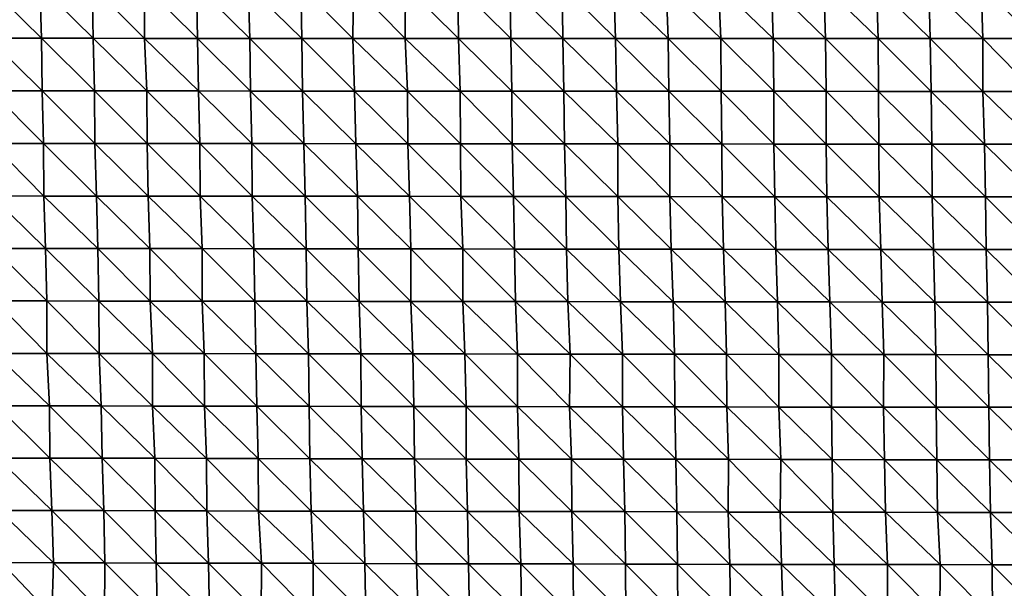
# Model space of a CAD drawing. Units: metres. Extents: x -244 to 248, y -201 to 199.
# Drawn here: x -189 to -143, y -31 to -4 of the extents above; entities that cross this region are included whole.
import ezdxf

# ---------------------------------------------------------------- set-up
doc = ezdxf.new("R2010")
doc.units = ezdxf.units.M

msp = doc.modelspace()

# ---------------------------------------------------------------- linework, layer by layer
at = {"layer": '1'}
for points in [[(-190.648, -2.466, -2049.565), (-188.197, -2.466, -2049.608), (-188.134, -4.931, -2048.904)], [(-190.648, -2.466, -2049.565), (-188.134, -4.931, -2048.904), (-190.606, -4.931, -2049.108)], [(-188.197, -2.466, -2049.608), (-185.75, -2.467, -2049.703), (-185.711, -4.932, -2049.258)], [(-188.197, -2.466, -2049.608), (-185.711, -4.932, -2049.258), (-188.134, -4.931, -2048.904)], [(-185.75, -2.467, -2049.703), (-183.296, -2.467, -2049.728), (-183.296, -4.934, -2049.736)], [(-185.75, -2.467, -2049.703), (-183.296, -4.934, -2049.736), (-185.711, -4.932, -2049.258)], [(-183.296, -2.467, -2049.728), (-180.868, -2.468, -2050.072), (-180.821, -4.934, -2049.522)], [(-183.296, -2.467, -2049.728), (-180.821, -4.934, -2049.522), (-183.296, -4.934, -2049.736)], [(-180.868, -2.468, -2050.072), (-178.439, -2.468, -2050.425), (-178.372, -4.935, -2049.634)], [(-180.868, -2.468, -2050.072), (-178.372, -4.935, -2049.634), (-180.821, -4.934, -2049.522)], [(-178.439, -2.468, -2050.425), (-175.977, -2.469, -2050.407), (-175.935, -4.936, -2049.91)], [(-178.439, -2.468, -2050.425), (-175.935, -4.936, -2049.91), (-178.372, -4.935, -2049.634)], [(-175.977, -2.469, -2050.407), (-173.508, -2.469, -2050.308), (-173.544, -4.938, -2050.752)], [(-175.977, -2.469, -2050.407), (-173.544, -4.938, -2050.752), (-175.935, -4.936, -2049.91)], [(-173.508, -2.469, -2050.308), (-171.095, -4.939, -2050.927), (-173.544, -4.938, -2050.752)], [(-173.508, -2.469, -2050.308), (-171.073, -2.469, -2050.652), (-171.095, -4.939, -2050.927)], [(-171.073, -2.469, -2050.652), (-168.591, -4.939, -2050.419), (-171.095, -4.939, -2050.927)], [(-171.073, -2.469, -2050.652), (-168.626, -2.47, -2050.854), (-168.591, -4.939, -2050.419)], [(-168.626, -2.47, -2050.854), (-166.188, -2.47, -2051.197), (-166.135, -4.939, -2050.516)], [(-168.626, -2.47, -2050.854), (-166.135, -4.939, -2050.516), (-168.591, -4.939, -2050.419)], [(-166.188, -2.47, -2051.197), (-163.734, -2.471, -2051.34), (-163.705, -4.941, -2050.968)], [(-166.188, -2.47, -2051.197), (-163.705, -4.941, -2050.968), (-166.135, -4.939, -2050.516)], [(-163.734, -2.471, -2051.34), (-161.317, -2.472, -2052.001), (-161.245, -4.941, -2051.052)], [(-163.734, -2.471, -2051.34), (-161.245, -4.941, -2051.052), (-163.705, -4.941, -2050.968)], [(-161.317, -2.472, -2052.001), (-158.869, -2.472, -2052.275), (-158.766, -4.941, -2050.896)], [(-161.317, -2.472, -2052.001), (-158.766, -4.941, -2050.896), (-161.245, -4.941, -2051.052)], [(-158.869, -2.472, -2052.275), (-156.415, -2.473, -2052.483), (-156.309, -4.942, -2051.056)], [(-158.869, -2.472, -2052.275), (-156.309, -4.942, -2051.056), (-158.766, -4.941, -2050.896)], [(-156.415, -2.473, -2052.483), (-153.936, -2.473, -2052.367), (-153.853, -4.943, -2051.228)], [(-156.415, -2.473, -2052.483), (-153.853, -4.943, -2051.228), (-156.309, -4.942, -2051.056)], [(-153.936, -2.473, -2052.367), (-151.478, -2.473, -2052.562), (-151.405, -4.944, -2051.532)], [(-153.936, -2.473, -2052.367), (-151.405, -4.944, -2051.532), (-153.853, -4.943, -2051.228)], [(-151.478, -2.473, -2052.562), (-149.008, -2.473, -2052.581), (-148.938, -4.945, -2051.59)], [(-151.478, -2.473, -2052.562), (-148.938, -4.945, -2051.59), (-151.405, -4.944, -2051.532)], [(-149.008, -2.473, -2052.581), (-146.557, -2.474, -2052.908), (-146.495, -4.946, -2052.017)], [(-149.008, -2.473, -2052.581), (-146.495, -4.946, -2052.017), (-148.938, -4.945, -2051.59)], [(-146.557, -2.474, -2052.908), (-144.104, -2.475, -2053.216), (-144.035, -4.947, -2052.205)], [(-146.557, -2.474, -2052.908), (-144.035, -4.947, -2052.205), (-146.495, -4.946, -2052.017)], [(-144.104, -2.475, -2053.216), (-141.65, -2.475, -2053.532), (-141.562, -4.947, -2052.226)], [(-144.104, -2.475, -2053.216), (-141.562, -4.947, -2052.226), (-144.035, -4.947, -2052.205)], [(-190.606, -4.931, -2049.108), (-188.134, -4.931, -2048.904), (-188.091, -7.395, -2048.426)], [(-190.606, -4.931, -2049.108), (-188.091, -7.395, -2048.426), (-190.501, -7.392, -2047.947)], [(-188.134, -4.931, -2048.904), (-185.711, -4.932, -2049.258), (-185.646, -7.396, -2048.525)], [(-188.134, -4.931, -2048.904), (-185.646, -7.396, -2048.525), (-188.091, -7.395, -2048.426)], [(-185.711, -4.932, -2049.258), (-183.296, -4.934, -2049.736), (-183.196, -7.397, -2048.58)], [(-185.711, -4.932, -2049.258), (-183.196, -7.397, -2048.58), (-185.646, -7.396, -2048.525)], [(-183.296, -4.934, -2049.736), (-180.821, -4.934, -2049.522), (-180.769, -7.399, -2048.928)], [(-183.296, -4.934, -2049.736), (-180.769, -7.399, -2048.928), (-183.196, -7.397, -2048.58)], [(-180.821, -4.934, -2049.522), (-178.372, -4.935, -2049.634), (-178.339, -7.401, -2049.252)], [(-180.821, -4.934, -2049.522), (-178.339, -7.401, -2049.252), (-180.769, -7.399, -2048.928)], [(-178.372, -4.935, -2049.634), (-175.935, -4.936, -2049.91), (-175.908, -7.403, -2049.583)], [(-178.372, -4.935, -2049.634), (-175.908, -7.403, -2049.583), (-178.339, -7.401, -2049.252)], [(-175.935, -4.936, -2049.91), (-173.544, -4.938, -2050.752), (-173.465, -7.404, -2049.798)], [(-175.935, -4.936, -2049.91), (-173.465, -7.404, -2049.798), (-175.908, -7.403, -2049.583)], [(-173.544, -4.938, -2050.752), (-171.095, -4.939, -2050.927), (-170.975, -7.404, -2049.442)], [(-173.544, -4.938, -2050.752), (-170.975, -7.404, -2049.442), (-173.465, -7.404, -2049.798)], [(-171.095, -4.939, -2050.927), (-168.591, -4.939, -2050.419), (-168.511, -7.404, -2049.421)], [(-171.095, -4.939, -2050.927), (-168.511, -7.404, -2049.421), (-170.975, -7.404, -2049.442)], [(-168.591, -4.939, -2050.419), (-166.135, -4.939, -2050.516), (-166.103, -7.407, -2050.122)], [(-168.591, -4.939, -2050.419), (-166.103, -7.407, -2050.122), (-168.511, -7.404, -2049.421)], [(-166.135, -4.939, -2050.516), (-163.705, -4.941, -2050.968), (-163.667, -7.409, -2050.483)], [(-166.135, -4.939, -2050.516), (-163.667, -7.409, -2050.483), (-166.103, -7.407, -2050.122)], [(-163.705, -4.941, -2050.968), (-161.245, -4.941, -2051.052), (-161.196, -7.41, -2050.418)], [(-163.705, -4.941, -2050.968), (-161.196, -7.41, -2050.418), (-163.667, -7.409, -2050.483)], [(-161.245, -4.941, -2051.052), (-158.766, -4.941, -2050.896), (-158.736, -7.411, -2050.511)], [(-161.245, -4.941, -2051.052), (-158.736, -7.411, -2050.511), (-161.196, -7.41, -2050.418)], [(-158.766, -4.941, -2050.896), (-156.309, -4.942, -2051.056), (-156.282, -7.412, -2050.694)], [(-158.766, -4.941, -2050.896), (-156.282, -7.412, -2050.694), (-158.736, -7.411, -2050.511)], [(-156.309, -4.942, -2051.056), (-153.853, -4.943, -2051.228), (-153.821, -7.413, -2050.789)], [(-156.309, -4.942, -2051.056), (-153.821, -7.413, -2050.789), (-156.282, -7.412, -2050.694)], [(-153.853, -4.943, -2051.228), (-151.405, -4.944, -2051.532), (-151.373, -7.415, -2051.091)], [(-153.853, -4.943, -2051.228), (-151.373, -7.415, -2051.091), (-153.821, -7.413, -2050.789)], [(-151.405, -4.944, -2051.532), (-148.938, -4.945, -2051.59), (-148.913, -7.416, -2051.242)], [(-151.405, -4.944, -2051.532), (-148.913, -7.416, -2051.242), (-151.373, -7.415, -2051.091)], [(-148.938, -4.945, -2051.59), (-146.495, -4.946, -2052.017), (-146.459, -7.417, -2051.497)], [(-148.938, -4.945, -2051.59), (-146.459, -7.417, -2051.497), (-148.913, -7.416, -2051.242)], [(-146.495, -4.946, -2052.017), (-144.035, -4.947, -2052.205), (-144.04, -7.42, -2052.291)], [(-146.495, -4.946, -2052.017), (-144.04, -7.42, -2052.291), (-146.459, -7.417, -2051.497)], [(-144.035, -4.947, -2052.205), (-141.591, -7.422, -2052.667), (-144.04, -7.42, -2052.291)], [(-144.035, -4.947, -2052.205), (-141.562, -4.947, -2052.226), (-141.591, -7.422, -2052.667)], [(-190.501, -7.392, -2047.947), (-188.091, -7.395, -2048.426), (-188.031, -9.856, -2047.759)], [(-190.501, -7.392, -2047.947), (-188.031, -9.856, -2047.759), (-190.453, -9.854, -2047.419)], [(-188.091, -7.395, -2048.426), (-185.646, -7.396, -2048.525), (-185.621, -9.86, -2048.247)], [(-188.091, -7.395, -2048.426), (-185.621, -9.86, -2048.247), (-188.031, -9.856, -2047.759)], [(-185.646, -7.396, -2048.525), (-183.196, -7.397, -2048.58), (-183.173, -9.861, -2048.327)], [(-185.646, -7.396, -2048.525), (-183.173, -9.861, -2048.327), (-185.621, -9.86, -2048.247)], [(-183.196, -7.397, -2048.58), (-180.769, -7.399, -2048.928), (-180.715, -9.862, -2048.305)], [(-183.196, -7.397, -2048.58), (-180.715, -9.862, -2048.305), (-183.173, -9.861, -2048.327)], [(-180.769, -7.399, -2048.928), (-178.339, -7.401, -2049.252), (-178.276, -9.864, -2048.51)], [(-180.769, -7.399, -2048.928), (-178.276, -9.864, -2048.51), (-180.715, -9.862, -2048.305)], [(-178.339, -7.401, -2049.252), (-175.908, -7.403, -2049.583), (-175.846, -9.867, -2048.856)], [(-178.339, -7.401, -2049.252), (-175.846, -9.867, -2048.856), (-178.276, -9.864, -2048.51)], [(-175.908, -7.403, -2049.583), (-173.465, -7.404, -2049.798), (-173.409, -9.869, -2049.128)], [(-175.908, -7.403, -2049.583), (-173.409, -9.869, -2049.128), (-175.846, -9.867, -2048.856)], [(-173.465, -7.404, -2049.798), (-170.975, -7.404, -2049.442), (-170.963, -9.871, -2049.311)], [(-173.465, -7.404, -2049.798), (-170.963, -9.871, -2049.311), (-173.409, -9.869, -2049.128)], [(-170.975, -7.404, -2049.442), (-168.511, -7.404, -2049.421), (-168.503, -9.872, -2049.327)], [(-170.975, -7.404, -2049.442), (-168.503, -9.872, -2049.327), (-170.963, -9.871, -2049.311)], [(-168.511, -7.404, -2049.421), (-166.103, -7.407, -2050.122), (-166.084, -9.875, -2049.882)], [(-168.511, -7.404, -2049.421), (-166.084, -9.875, -2049.882), (-168.503, -9.872, -2049.327)], [(-166.103, -7.407, -2050.122), (-163.667, -7.409, -2050.483), (-163.628, -9.877, -2049.986)], [(-166.103, -7.407, -2050.122), (-163.628, -9.877, -2049.986), (-166.084, -9.875, -2049.882)], [(-163.667, -7.409, -2050.483), (-161.196, -7.41, -2050.418), (-161.131, -9.876, -2049.569)], [(-163.667, -7.409, -2050.483), (-161.131, -9.876, -2049.569), (-163.628, -9.877, -2049.986)], [(-161.196, -7.41, -2050.418), (-158.736, -7.411, -2050.511), (-158.697, -9.879, -2050)], [(-161.196, -7.41, -2050.418), (-158.697, -9.879, -2050), (-161.131, -9.876, -2049.569)], [(-158.736, -7.411, -2050.511), (-156.282, -7.412, -2050.694), (-156.256, -9.881, -2050.343)], [(-158.736, -7.411, -2050.511), (-156.256, -9.881, -2050.343), (-158.697, -9.879, -2050)], [(-156.282, -7.412, -2050.694), (-153.821, -7.413, -2050.789), (-153.819, -9.884, -2050.781)], [(-156.282, -7.412, -2050.694), (-153.819, -9.884, -2050.781), (-156.256, -9.881, -2050.343)], [(-153.821, -7.413, -2050.789), (-151.373, -7.415, -2051.091), (-151.372, -9.886, -2051.09)], [(-153.821, -7.413, -2050.789), (-151.372, -9.886, -2051.09), (-153.819, -9.884, -2050.781)], [(-151.373, -7.415, -2051.091), (-148.913, -7.416, -2051.242), (-148.901, -9.887, -2051.087)], [(-151.373, -7.415, -2051.091), (-148.901, -9.887, -2051.087), (-151.372, -9.886, -2051.09)], [(-148.913, -7.416, -2051.242), (-146.459, -7.417, -2051.497), (-146.426, -9.887, -2051.024)], [(-148.913, -7.416, -2051.242), (-146.426, -9.887, -2051.024), (-148.901, -9.887, -2051.087)], [(-146.459, -7.417, -2051.497), (-144.04, -7.42, -2052.291), (-143.962, -9.888, -2051.138)], [(-146.459, -7.417, -2051.497), (-143.962, -9.888, -2051.138), (-146.426, -9.887, -2051.024)], [(-144.04, -7.42, -2052.291), (-141.591, -7.422, -2052.667), (-141.491, -9.889, -2051.17)], [(-144.04, -7.42, -2052.291), (-141.491, -9.889, -2051.17), (-143.962, -9.888, -2051.138)], [(-190.453, -9.854, -2047.419), (-188.017, -12.32, -2047.61), (-190.463, -12.318, -2047.546)], [(-190.453, -9.854, -2047.419), (-188.031, -9.856, -2047.759), (-188.017, -12.32, -2047.61)], [(-188.031, -9.856, -2047.759), (-185.621, -9.86, -2048.247), (-185.551, -12.32, -2047.46)], [(-188.031, -9.856, -2047.759), (-185.551, -12.32, -2047.46), (-188.017, -12.32, -2047.61)], [(-185.621, -9.86, -2048.247), (-183.173, -9.861, -2048.327), (-183.126, -12.323, -2047.793)], [(-185.621, -9.86, -2048.247), (-183.126, -12.323, -2047.793), (-185.551, -12.32, -2047.46)], [(-183.173, -9.861, -2048.327), (-180.715, -9.862, -2048.305), (-180.7, -12.327, -2048.141)], [(-183.173, -9.861, -2048.327), (-180.7, -12.327, -2048.141), (-183.126, -12.323, -2047.793)], [(-180.715, -9.862, -2048.305), (-178.276, -9.864, -2048.51), (-178.264, -12.329, -2048.379)], [(-180.715, -9.862, -2048.305), (-178.264, -12.329, -2048.379), (-180.7, -12.327, -2048.141)], [(-178.276, -9.864, -2048.51), (-175.846, -9.867, -2048.856), (-175.783, -12.329, -2048.103)], [(-178.276, -9.864, -2048.51), (-175.783, -12.329, -2048.103), (-178.264, -12.329, -2048.379)], [(-175.846, -9.867, -2048.856), (-173.409, -9.869, -2049.128), (-173.322, -12.33, -2048.073)], [(-175.846, -9.867, -2048.856), (-173.322, -12.33, -2048.073), (-175.783, -12.329, -2048.103)], [(-173.409, -9.869, -2049.128), (-170.963, -9.871, -2049.311), (-170.887, -12.333, -2048.381)], [(-173.409, -9.869, -2049.128), (-170.887, -12.333, -2048.381), (-173.322, -12.33, -2048.073)], [(-170.963, -9.871, -2049.311), (-168.503, -9.872, -2049.327), (-168.488, -12.339, -2049.148)], [(-170.963, -9.871, -2049.311), (-168.488, -12.339, -2049.148), (-170.887, -12.333, -2048.381)], [(-168.503, -9.872, -2049.327), (-166.084, -9.875, -2049.882), (-166.013, -12.339, -2048.997)], [(-168.503, -9.872, -2049.327), (-166.013, -12.339, -2048.997), (-168.488, -12.339, -2049.148)], [(-166.084, -9.875, -2049.882), (-163.628, -9.877, -2049.986), (-163.558, -12.341, -2049.097)], [(-166.084, -9.875, -2049.882), (-163.558, -12.341, -2049.097), (-166.013, -12.339, -2048.997)], [(-163.628, -9.877, -2049.986), (-161.131, -9.876, -2049.569), (-161.132, -12.345, -2049.597)], [(-163.628, -9.877, -2049.986), (-161.132, -12.345, -2049.597), (-163.558, -12.341, -2049.097)], [(-161.131, -9.876, -2049.569), (-158.697, -12.348, -2050.004), (-161.132, -12.345, -2049.597)], [(-161.131, -9.876, -2049.569), (-158.697, -9.879, -2050), (-158.697, -12.348, -2050.004)], [(-158.697, -9.879, -2050), (-156.256, -9.881, -2050.343), (-156.241, -12.35, -2050.16)], [(-158.697, -9.879, -2050), (-156.241, -12.35, -2050.16), (-158.697, -12.348, -2050.004)], [(-156.256, -9.881, -2050.343), (-153.819, -9.884, -2050.781), (-153.777, -12.351, -2050.21)], [(-156.256, -9.881, -2050.343), (-153.777, -12.351, -2050.21), (-156.241, -12.35, -2050.16)], [(-153.819, -9.884, -2050.781), (-151.372, -9.886, -2051.09), (-151.336, -12.355, -2050.6)], [(-153.819, -9.884, -2050.781), (-151.336, -12.355, -2050.6), (-153.777, -12.351, -2050.21)], [(-151.372, -9.886, -2051.09), (-148.901, -9.887, -2051.087), (-148.881, -12.357, -2050.814)], [(-151.372, -9.886, -2051.09), (-148.881, -12.357, -2050.814), (-151.336, -12.355, -2050.6)], [(-148.901, -9.887, -2051.087), (-146.426, -9.887, -2051.024), (-146.412, -12.358, -2050.834)], [(-148.901, -9.887, -2051.087), (-146.412, -12.358, -2050.834), (-148.881, -12.357, -2050.814)], [(-146.426, -9.887, -2051.024), (-143.962, -9.888, -2051.138), (-143.914, -12.356, -2050.452)], [(-146.426, -9.887, -2051.024), (-143.914, -12.356, -2050.452), (-146.412, -12.358, -2050.834)], [(-143.962, -9.888, -2051.138), (-141.491, -9.889, -2051.17), (-141.438, -12.357, -2050.391)], [(-143.962, -9.888, -2051.138), (-141.438, -12.357, -2050.391), (-143.914, -12.356, -2050.452)], [(-190.463, -12.318, -2047.546), (-188.017, -12.32, -2047.61), (-187.937, -14.777, -2046.733)], [(-190.463, -12.318, -2047.546), (-187.937, -14.777, -2046.733), (-190.378, -14.775, -2046.62)], [(-188.017, -12.32, -2047.61), (-185.551, -12.32, -2047.46), (-185.49, -14.779, -2046.787)], [(-188.017, -12.32, -2047.61), (-185.49, -14.779, -2046.787), (-187.937, -14.777, -2046.733)], [(-185.551, -12.32, -2047.46), (-183.126, -12.323, -2047.793), (-183.053, -14.782, -2046.976)], [(-185.551, -12.32, -2047.46), (-183.053, -14.782, -2046.976), (-185.49, -14.779, -2046.787)], [(-183.126, -12.323, -2047.793), (-180.7, -12.327, -2048.141), (-180.596, -14.784, -2046.941)], [(-183.126, -12.323, -2047.793), (-180.596, -14.784, -2046.941), (-183.053, -14.782, -2046.976)], [(-180.7, -12.327, -2048.141), (-178.264, -12.329, -2048.379), (-178.18, -14.788, -2047.404)], [(-180.7, -12.327, -2048.141), (-178.18, -14.788, -2047.404), (-180.596, -14.784, -2046.941)], [(-178.264, -12.329, -2048.379), (-175.783, -12.329, -2048.103), (-175.735, -14.791, -2047.539)], [(-178.264, -12.329, -2048.379), (-175.735, -14.791, -2047.539), (-178.18, -14.788, -2047.404)], [(-175.783, -12.329, -2048.103), (-173.322, -12.33, -2048.073), (-173.3, -14.794, -2047.825)], [(-175.783, -12.329, -2048.103), (-173.3, -14.794, -2047.825), (-175.735, -14.791, -2047.539)], [(-173.322, -12.33, -2048.073), (-170.887, -12.333, -2048.381), (-170.829, -14.795, -2047.671)], [(-173.322, -12.33, -2048.073), (-170.829, -14.795, -2047.671), (-173.3, -14.794, -2047.825)], [(-170.887, -12.333, -2048.381), (-168.488, -12.339, -2049.148), (-168.394, -14.798, -2047.989)], [(-170.887, -12.333, -2048.381), (-168.394, -14.798, -2047.989), (-170.829, -14.795, -2047.671)], [(-168.488, -12.339, -2049.148), (-166.013, -12.339, -2048.997), (-165.972, -14.803, -2048.486)], [(-168.488, -12.339, -2049.148), (-165.972, -14.803, -2048.486), (-168.394, -14.798, -2047.989)], [(-166.013, -12.339, -2048.997), (-163.558, -12.341, -2049.097), (-163.536, -14.807, -2048.825)], [(-166.013, -12.339, -2048.997), (-163.536, -14.807, -2048.825), (-165.972, -14.803, -2048.486)], [(-163.558, -12.341, -2049.097), (-161.132, -12.345, -2049.597), (-161.077, -14.809, -2048.889)], [(-163.558, -12.341, -2049.097), (-161.077, -14.809, -2048.889), (-163.536, -14.807, -2048.825)], [(-161.132, -12.345, -2049.597), (-158.697, -12.348, -2050.004), (-158.638, -14.812, -2049.237)], [(-161.132, -12.345, -2049.597), (-158.638, -14.812, -2049.237), (-161.077, -14.809, -2048.889)], [(-158.697, -12.348, -2050.004), (-156.241, -12.35, -2050.16), (-156.187, -14.815, -2049.435)], [(-158.697, -12.348, -2050.004), (-156.187, -14.815, -2049.435), (-158.638, -14.812, -2049.237)], [(-156.241, -12.35, -2050.16), (-153.777, -12.351, -2050.21), (-153.725, -14.817, -2049.508)], [(-156.241, -12.35, -2050.16), (-153.725, -14.817, -2049.508), (-156.187, -14.815, -2049.435)], [(-153.777, -12.351, -2050.21), (-151.336, -12.355, -2050.6), (-151.271, -14.819, -2049.702)], [(-153.777, -12.351, -2050.21), (-151.271, -14.819, -2049.702), (-153.725, -14.817, -2049.508)], [(-151.336, -12.355, -2050.6), (-148.881, -12.357, -2050.814), (-148.817, -14.822, -2049.916)], [(-151.336, -12.355, -2050.6), (-148.817, -14.822, -2049.916), (-151.271, -14.819, -2049.702)], [(-148.881, -12.357, -2050.814), (-146.412, -12.358, -2050.834), (-146.35, -14.823, -2049.948)], [(-148.881, -12.357, -2050.814), (-146.35, -14.823, -2049.948), (-148.817, -14.822, -2049.916)], [(-146.412, -12.358, -2050.834), (-143.914, -12.356, -2050.452), (-143.873, -14.823, -2049.86)], [(-146.412, -12.358, -2050.834), (-143.873, -14.823, -2049.86), (-146.35, -14.823, -2049.948)], [(-143.914, -12.356, -2050.452), (-141.438, -12.357, -2050.391), (-141.422, -14.826, -2050.157)], [(-143.914, -12.356, -2050.452), (-141.422, -14.826, -2050.157), (-143.873, -14.823, -2049.86)], [(-190.378, -14.775, -2046.62), (-187.937, -14.777, -2046.733), (-187.874, -17.234, -2046.045)], [(-190.378, -14.775, -2046.62), (-187.874, -17.234, -2046.045), (-190.313, -17.231, -2045.923)], [(-187.937, -14.777, -2046.733), (-185.49, -14.779, -2046.787), (-185.435, -17.237, -2046.177)], [(-187.937, -14.777, -2046.733), (-185.435, -17.237, -2046.177), (-187.874, -17.234, -2046.045)], [(-185.49, -14.779, -2046.787), (-183.053, -14.782, -2046.976), (-183.031, -17.244, -2046.739)], [(-185.49, -14.779, -2046.787), (-183.031, -17.244, -2046.739), (-185.435, -17.237, -2046.177)], [(-183.053, -14.782, -2046.976), (-180.596, -14.784, -2046.941), (-180.606, -17.249, -2047.074)], [(-183.053, -14.782, -2046.976), (-180.606, -17.249, -2047.074), (-183.031, -17.244, -2046.739)], [(-180.596, -14.784, -2046.941), (-178.128, -17.248, -2046.801), (-180.606, -17.249, -2047.074)], [(-180.596, -14.784, -2046.941), (-178.18, -14.788, -2047.404), (-178.128, -17.248, -2046.801)], [(-178.18, -14.788, -2047.404), (-175.735, -14.791, -2047.539), (-175.692, -17.252, -2047.041)], [(-178.18, -14.788, -2047.404), (-175.692, -17.252, -2047.041), (-178.128, -17.248, -2046.801)], [(-175.735, -14.791, -2047.539), (-173.3, -14.794, -2047.825), (-173.24, -17.254, -2047.11)], [(-175.735, -14.791, -2047.539), (-173.24, -17.254, -2047.11), (-175.692, -17.252, -2047.041)], [(-173.3, -14.794, -2047.825), (-170.829, -14.795, -2047.671), (-170.83, -17.261, -2047.711)], [(-173.3, -14.794, -2047.825), (-170.83, -17.261, -2047.711), (-173.24, -17.254, -2047.11)], [(-170.829, -14.795, -2047.671), (-168.393, -17.265, -2047.989), (-170.83, -17.261, -2047.711)], [(-170.829, -14.795, -2047.671), (-168.394, -14.798, -2047.989), (-168.393, -17.265, -2047.989)], [(-168.394, -14.798, -2047.989), (-165.972, -14.803, -2048.486), (-165.924, -17.265, -2047.889)], [(-168.394, -14.798, -2047.989), (-165.924, -17.265, -2047.889), (-168.393, -17.265, -2047.989)], [(-165.972, -14.803, -2048.486), (-163.536, -14.807, -2048.825), (-163.474, -17.268, -2048.043)], [(-165.972, -14.803, -2048.486), (-163.474, -17.268, -2048.043), (-165.924, -17.265, -2047.889)], [(-163.536, -14.807, -2048.825), (-161.077, -14.809, -2048.889), (-161.004, -17.269, -2047.946)], [(-163.536, -14.807, -2048.825), (-161.004, -17.269, -2047.946), (-163.474, -17.268, -2048.043)], [(-161.077, -14.809, -2048.889), (-158.638, -14.812, -2049.237), (-158.544, -17.271, -2048)], [(-161.077, -14.809, -2048.889), (-158.544, -17.271, -2048), (-161.004, -17.269, -2047.946)], [(-158.638, -14.812, -2049.237), (-156.187, -14.815, -2049.435), (-156.109, -17.275, -2048.391)], [(-158.638, -14.812, -2049.237), (-156.109, -17.275, -2048.391), (-158.544, -17.271, -2048)], [(-156.187, -14.815, -2049.435), (-153.725, -14.817, -2049.508), (-153.645, -17.277, -2048.426)], [(-156.187, -14.815, -2049.435), (-153.645, -17.277, -2048.426), (-156.109, -17.275, -2048.391)], [(-153.725, -14.817, -2049.508), (-151.271, -14.819, -2049.702), (-151.197, -17.28, -2048.677)], [(-153.725, -14.817, -2049.508), (-151.197, -17.28, -2048.677), (-153.645, -17.277, -2048.426)], [(-151.271, -14.819, -2049.702), (-148.817, -14.822, -2049.916), (-148.748, -17.284, -2048.945)], [(-151.271, -14.819, -2049.702), (-148.748, -17.284, -2048.945), (-151.197, -17.28, -2048.677)], [(-148.817, -14.822, -2049.916), (-146.35, -14.823, -2049.948), (-146.287, -17.286, -2049.052)], [(-148.817, -14.822, -2049.916), (-146.287, -17.286, -2049.052), (-148.748, -17.284, -2048.945)], [(-146.35, -14.823, -2049.948), (-143.873, -14.823, -2049.86), (-143.821, -17.288, -2049.101)], [(-146.35, -14.823, -2049.948), (-143.821, -17.288, -2049.101), (-146.287, -17.286, -2049.052)], [(-143.873, -14.823, -2049.86), (-141.422, -14.826, -2050.157), (-141.36, -17.29, -2049.239)], [(-143.873, -14.823, -2049.86), (-141.36, -17.29, -2049.239), (-143.821, -17.288, -2049.101)], [(-190.313, -17.231, -2045.923), (-187.874, -17.234, -2046.045), (-187.879, -19.697, -2046.125)], [(-190.313, -17.231, -2045.923), (-187.879, -19.697, -2046.125), (-190.307, -19.692, -2045.877)], [(-187.874, -17.234, -2046.045), (-185.42, -19.698, -2046.032), (-187.879, -19.697, -2046.125)], [(-187.874, -17.234, -2046.045), (-185.435, -17.237, -2046.177), (-185.42, -19.698, -2046.032)], [(-185.435, -17.237, -2046.177), (-183.031, -17.244, -2046.739), (-182.934, -19.697, -2045.634)], [(-185.435, -17.237, -2046.177), (-182.934, -19.697, -2045.634), (-185.42, -19.698, -2046.032)], [(-183.031, -17.244, -2046.739), (-180.606, -17.249, -2047.074), (-180.508, -19.702, -2045.944)], [(-183.031, -17.244, -2046.739), (-180.508, -19.702, -2045.944), (-182.934, -19.697, -2045.634)], [(-180.606, -17.249, -2047.074), (-178.128, -17.248, -2046.801), (-178.092, -19.708, -2046.394)], [(-180.606, -17.249, -2047.074), (-178.092, -19.708, -2046.394), (-180.508, -19.702, -2045.944)], [(-178.128, -17.248, -2046.801), (-175.692, -17.252, -2047.041), (-175.625, -19.709, -2046.263)], [(-178.128, -17.248, -2046.801), (-175.625, -19.709, -2046.263), (-178.092, -19.708, -2046.394)], [(-175.692, -17.252, -2047.041), (-173.24, -17.254, -2047.11), (-173.17, -19.711, -2046.276)], [(-175.692, -17.252, -2047.041), (-173.17, -19.711, -2046.276), (-175.625, -19.709, -2046.263)], [(-173.24, -17.254, -2047.11), (-170.83, -17.261, -2047.711), (-170.726, -19.714, -2046.436)], [(-173.24, -17.254, -2047.11), (-170.726, -19.714, -2046.436), (-173.17, -19.711, -2046.276)], [(-170.83, -17.261, -2047.711), (-168.393, -17.265, -2047.989), (-168.293, -19.719, -2046.758)], [(-170.83, -17.261, -2047.711), (-168.293, -19.719, -2046.758), (-170.726, -19.714, -2046.436)], [(-168.393, -17.265, -2047.989), (-165.924, -17.265, -2047.889), (-165.828, -19.72, -2046.684)], [(-168.393, -17.265, -2047.989), (-165.828, -19.72, -2046.684), (-168.293, -19.719, -2046.758)], [(-165.924, -17.265, -2047.889), (-163.474, -17.268, -2048.043), (-163.362, -19.722, -2046.617)], [(-165.924, -17.265, -2047.889), (-163.362, -19.722, -2046.617), (-165.828, -19.72, -2046.684)], [(-163.474, -17.268, -2048.043), (-161.004, -17.269, -2047.946), (-160.917, -19.725, -2046.818)], [(-163.474, -17.268, -2048.043), (-160.917, -19.725, -2046.818), (-163.362, -19.722, -2046.617)], [(-161.004, -17.269, -2047.946), (-158.544, -17.271, -2048), (-158.48, -19.73, -2047.156)], [(-161.004, -17.269, -2047.946), (-158.48, -19.73, -2047.156), (-160.917, -19.725, -2046.818)], [(-158.544, -17.271, -2048), (-156.109, -17.275, -2048.391), (-156.044, -19.735, -2047.535)], [(-158.544, -17.271, -2048), (-156.044, -19.735, -2047.535), (-158.48, -19.73, -2047.156)], [(-156.109, -17.275, -2048.391), (-153.645, -17.277, -2048.426), (-153.583, -19.737, -2047.588)], [(-156.109, -17.275, -2048.391), (-153.583, -19.737, -2047.588), (-156.044, -19.735, -2047.535)], [(-153.645, -17.277, -2048.426), (-151.197, -17.28, -2048.677), (-151.119, -19.739, -2047.602)], [(-153.645, -17.277, -2048.426), (-151.119, -19.739, -2047.602), (-153.583, -19.737, -2047.588)], [(-151.197, -17.28, -2048.677), (-148.748, -17.284, -2048.945), (-148.663, -19.742, -2047.749)], [(-151.197, -17.28, -2048.677), (-148.663, -19.742, -2047.749), (-151.119, -19.739, -2047.602)], [(-148.748, -17.284, -2048.945), (-146.287, -17.286, -2049.052), (-146.232, -19.748, -2048.278)], [(-148.748, -17.284, -2048.945), (-146.232, -19.748, -2048.278), (-148.663, -19.742, -2047.749)], [(-146.287, -17.286, -2049.052), (-143.821, -17.288, -2049.101), (-143.789, -19.753, -2048.647)], [(-146.287, -17.286, -2049.052), (-143.789, -19.753, -2048.647), (-146.232, -19.748, -2048.278)], [(-143.821, -17.288, -2049.101), (-141.36, -17.29, -2049.239), (-141.323, -19.755, -2048.715)], [(-143.821, -17.288, -2049.101), (-141.323, -19.755, -2048.715), (-143.789, -19.753, -2048.647)], [(-190.307, -19.692, -2045.877), (-187.879, -19.697, -2046.125), (-187.759, -22.145, -2044.792)], [(-190.307, -19.692, -2045.877), (-187.759, -22.145, -2044.792), (-190.221, -22.144, -2044.945)], [(-187.879, -19.697, -2046.125), (-185.42, -19.698, -2046.032), (-185.338, -22.151, -2045.123)], [(-187.879, -19.697, -2046.125), (-185.338, -22.151, -2045.123), (-187.759, -22.145, -2044.792)], [(-185.42, -19.698, -2046.032), (-182.934, -19.697, -2045.634), (-182.927, -22.158, -2045.588)], [(-185.42, -19.698, -2046.032), (-182.927, -22.158, -2045.588), (-185.338, -22.151, -2045.123)], [(-182.934, -19.697, -2045.634), (-180.508, -19.702, -2045.944), (-180.499, -22.164, -2045.87)], [(-182.934, -19.697, -2045.634), (-180.499, -22.164, -2045.87), (-182.927, -22.158, -2045.588)], [(-180.508, -19.702, -2045.944), (-178.092, -19.708, -2046.394), (-178.034, -22.164, -2045.734)], [(-180.508, -19.702, -2045.944), (-178.034, -22.164, -2045.734), (-180.499, -22.164, -2045.87)], [(-178.092, -19.708, -2046.394), (-175.625, -19.709, -2046.263), (-175.592, -22.168, -2045.889)], [(-178.092, -19.708, -2046.394), (-175.592, -22.168, -2045.889), (-178.034, -22.164, -2045.734)], [(-175.625, -19.709, -2046.263), (-173.17, -19.711, -2046.276), (-173.153, -22.173, -2046.092)], [(-175.625, -19.709, -2046.263), (-173.153, -22.173, -2046.092), (-175.592, -22.168, -2045.889)], [(-173.17, -19.711, -2046.276), (-170.726, -19.714, -2046.436), (-170.685, -22.174, -2045.96)], [(-173.17, -19.711, -2046.276), (-170.685, -22.174, -2045.96), (-173.153, -22.173, -2046.092)], [(-170.726, -19.714, -2046.436), (-168.293, -19.719, -2046.758), (-168.238, -22.177, -2046.09)], [(-170.726, -19.714, -2046.436), (-168.238, -22.177, -2046.09), (-170.685, -22.174, -2045.96)], [(-168.293, -19.719, -2046.758), (-165.828, -19.72, -2046.684), (-165.834, -22.186, -2046.784)], [(-168.293, -19.719, -2046.758), (-165.834, -22.186, -2046.784), (-168.238, -22.177, -2046.09)], [(-165.828, -19.72, -2046.684), (-163.387, -22.19, -2046.964), (-165.834, -22.186, -2046.784)], [(-165.828, -19.72, -2046.684), (-163.362, -19.722, -2046.617), (-163.387, -22.19, -2046.964)], [(-163.362, -19.722, -2046.617), (-160.914, -22.191, -2046.811), (-163.387, -22.19, -2046.964)], [(-163.362, -19.722, -2046.617), (-160.917, -19.725, -2046.818), (-160.914, -22.191, -2046.811)], [(-160.917, -19.725, -2046.818), (-158.48, -19.73, -2047.156), (-158.461, -22.194, -2046.926)], [(-160.917, -19.725, -2046.818), (-158.461, -22.194, -2046.926), (-160.914, -22.191, -2046.811)], [(-158.48, -19.73, -2047.156), (-156.044, -19.735, -2047.535), (-156.018, -22.198, -2047.199)], [(-158.48, -19.73, -2047.156), (-156.018, -22.198, -2047.199), (-158.461, -22.194, -2046.926)], [(-156.044, -19.735, -2047.535), (-153.583, -19.737, -2047.588), (-153.584, -22.205, -2047.625)], [(-156.044, -19.735, -2047.535), (-153.584, -22.205, -2047.625), (-156.018, -22.198, -2047.199)], [(-153.583, -19.737, -2047.588), (-151.124, -22.207, -2047.703), (-153.584, -22.205, -2047.625)], [(-153.583, -19.737, -2047.588), (-151.119, -19.739, -2047.602), (-151.124, -22.207, -2047.703)], [(-151.119, -19.739, -2047.602), (-148.678, -22.212, -2047.992), (-151.124, -22.207, -2047.703)], [(-151.119, -19.739, -2047.602), (-148.663, -19.742, -2047.749), (-148.678, -22.212, -2047.992)], [(-148.663, -19.742, -2047.749), (-146.214, -22.214, -2048.04), (-148.678, -22.212, -2047.992)], [(-148.663, -19.742, -2047.749), (-146.232, -19.748, -2048.278), (-146.214, -22.214, -2048.04)], [(-146.232, -19.748, -2048.278), (-143.789, -19.753, -2048.647), (-143.754, -22.217, -2048.156)], [(-146.232, -19.748, -2048.278), (-143.754, -22.217, -2048.156), (-146.214, -22.214, -2048.04)], [(-143.789, -19.753, -2048.647), (-141.323, -19.755, -2048.715), (-141.279, -22.217, -2048.076)], [(-143.789, -19.753, -2048.647), (-141.279, -22.217, -2048.076), (-143.754, -22.217, -2048.156)], [(-190.221, -22.144, -2044.945), (-187.759, -22.145, -2044.792), (-187.741, -24.603, -2044.629)], [(-190.221, -22.144, -2044.945), (-187.741, -24.603, -2044.629), (-190.181, -24.599, -2044.53)], [(-187.759, -22.145, -2044.792), (-185.338, -22.151, -2045.123), (-185.285, -24.605, -2044.551)], [(-187.759, -22.145, -2044.792), (-185.285, -24.605, -2044.551), (-187.741, -24.603, -2044.629)], [(-185.338, -22.151, -2045.123), (-182.927, -22.158, -2045.588), (-182.825, -24.606, -2044.438)], [(-185.338, -22.151, -2045.123), (-182.825, -24.606, -2044.438), (-185.285, -24.605, -2044.551)], [(-182.927, -22.158, -2045.588), (-180.499, -22.164, -2045.87), (-180.39, -24.611, -2044.619)], [(-182.927, -22.158, -2045.588), (-180.39, -24.611, -2044.619), (-182.825, -24.606, -2044.438)], [(-180.499, -22.164, -2045.87), (-178.034, -22.164, -2045.734), (-177.983, -24.62, -2045.161)], [(-180.499, -22.164, -2045.87), (-177.983, -24.62, -2045.161), (-180.39, -24.611, -2044.619)], [(-178.034, -22.164, -2045.734), (-175.592, -22.168, -2045.889), (-175.551, -24.626, -2045.427)], [(-178.034, -22.164, -2045.734), (-175.551, -24.626, -2045.427), (-177.983, -24.62, -2045.161)], [(-175.592, -22.168, -2045.889), (-173.153, -22.173, -2046.092), (-173.109, -24.63, -2045.582)], [(-175.592, -22.168, -2045.889), (-173.109, -24.63, -2045.582), (-175.551, -24.626, -2045.427)], [(-173.153, -22.173, -2046.092), (-170.685, -22.174, -2045.96), (-170.654, -24.633, -2045.597)], [(-173.153, -22.173, -2046.092), (-170.654, -24.633, -2045.597), (-173.109, -24.63, -2045.582)], [(-170.685, -22.174, -2045.96), (-168.238, -22.177, -2046.09), (-168.227, -24.639, -2045.982)], [(-170.685, -22.174, -2045.96), (-168.227, -24.639, -2045.982), (-170.654, -24.633, -2045.597)], [(-168.238, -22.177, -2046.09), (-165.834, -22.186, -2046.784), (-165.763, -24.641, -2045.915)], [(-168.238, -22.177, -2046.09), (-165.763, -24.641, -2045.915), (-168.227, -24.639, -2045.982)], [(-165.834, -22.186, -2046.784), (-163.387, -22.19, -2046.964), (-163.301, -24.643, -2045.875)], [(-165.834, -22.186, -2046.784), (-163.301, -24.643, -2045.875), (-165.763, -24.641, -2045.915)], [(-163.387, -22.19, -2046.964), (-160.914, -22.191, -2046.811), (-160.87, -24.649, -2046.256)], [(-163.387, -22.19, -2046.964), (-160.87, -24.649, -2046.256), (-163.301, -24.643, -2045.875)], [(-160.914, -22.191, -2046.811), (-158.461, -22.194, -2046.926), (-158.414, -24.652, -2046.328)], [(-160.914, -22.191, -2046.811), (-158.414, -24.652, -2046.328), (-160.87, -24.649, -2046.256)], [(-158.461, -22.194, -2046.926), (-156.018, -22.198, -2047.199), (-155.945, -24.653, -2046.24)], [(-158.461, -22.194, -2046.926), (-155.945, -24.653, -2046.24), (-158.414, -24.652, -2046.328)], [(-156.018, -22.198, -2047.199), (-153.584, -22.205, -2047.625), (-153.502, -24.659, -2046.517)], [(-156.018, -22.198, -2047.199), (-153.502, -24.659, -2046.517), (-155.945, -24.653, -2046.24)], [(-153.584, -22.205, -2047.625), (-151.124, -22.207, -2047.703), (-151.089, -24.669, -2047.231)], [(-153.584, -22.205, -2047.625), (-151.089, -24.669, -2047.231), (-153.502, -24.659, -2046.517)], [(-151.124, -22.207, -2047.703), (-148.678, -22.212, -2047.992), (-148.642, -24.674, -2047.502)], [(-151.124, -22.207, -2047.703), (-148.642, -24.674, -2047.502), (-151.089, -24.669, -2047.231)], [(-148.678, -22.212, -2047.992), (-146.214, -22.214, -2048.04), (-146.184, -24.677, -2047.632)], [(-148.678, -22.212, -2047.992), (-146.184, -24.677, -2047.632), (-148.642, -24.674, -2047.502)], [(-146.214, -22.214, -2048.04), (-143.754, -22.217, -2048.156), (-143.727, -24.68, -2047.777)], [(-146.214, -22.214, -2048.04), (-143.727, -24.68, -2047.777), (-146.184, -24.677, -2047.632)], [(-143.754, -22.217, -2048.156), (-141.279, -22.217, -2048.076), (-141.243, -24.679, -2047.55)], [(-143.754, -22.217, -2048.156), (-141.243, -24.679, -2047.55), (-143.727, -24.68, -2047.777)], [(-190.181, -24.599, -2044.53), (-187.741, -24.603, -2044.629), (-187.647, -27.05, -2043.599)], [(-190.181, -24.599, -2044.53), (-187.647, -27.05, -2043.599), (-190.105, -27.048, -2043.721)], [(-187.741, -24.603, -2044.629), (-185.285, -24.605, -2044.551), (-185.208, -27.054, -2043.699)], [(-187.741, -24.603, -2044.629), (-185.208, -27.054, -2043.699), (-187.647, -27.05, -2043.599)], [(-185.285, -24.605, -2044.551), (-182.825, -24.606, -2044.438), (-182.795, -27.063, -2044.123)], [(-185.285, -24.605, -2044.551), (-182.795, -27.063, -2044.123), (-185.208, -27.054, -2043.699)], [(-182.825, -24.606, -2044.438), (-180.39, -24.611, -2044.619), (-180.389, -27.072, -2044.644)], [(-182.825, -24.606, -2044.438), (-180.389, -27.072, -2044.644), (-182.795, -27.063, -2044.123)], [(-180.39, -24.611, -2044.619), (-177.983, -24.62, -2045.161), (-177.956, -27.078, -2044.871)], [(-180.39, -24.611, -2044.619), (-177.956, -27.078, -2044.871), (-180.389, -27.072, -2044.644)], [(-177.983, -24.62, -2045.161), (-175.551, -24.626, -2045.427), (-175.498, -27.08, -2044.814)], [(-177.983, -24.62, -2045.161), (-175.498, -27.08, -2044.814), (-177.956, -27.078, -2044.871)], [(-175.551, -24.626, -2045.427), (-173.109, -24.63, -2045.582), (-173.05, -27.084, -2044.889)], [(-175.551, -24.626, -2045.427), (-173.05, -27.084, -2044.889), (-175.498, -27.08, -2044.814)], [(-173.109, -24.63, -2045.582), (-170.654, -24.633, -2045.597), (-170.597, -27.087, -2044.926)], [(-173.109, -24.63, -2045.582), (-170.597, -27.087, -2044.926), (-173.05, -27.084, -2044.889)], [(-170.654, -24.633, -2045.597), (-168.227, -24.639, -2045.982), (-168.177, -27.095, -2045.375)], [(-170.654, -24.633, -2045.597), (-168.177, -27.095, -2045.375), (-170.597, -27.087, -2044.926)], [(-168.227, -24.639, -2045.982), (-165.763, -24.641, -2045.915), (-165.747, -27.102, -2045.729)], [(-168.227, -24.639, -2045.982), (-165.747, -27.102, -2045.729), (-168.177, -27.095, -2045.375)], [(-165.763, -24.641, -2045.915), (-163.301, -24.643, -2045.875), (-163.285, -27.104, -2045.697)], [(-165.763, -24.641, -2045.915), (-163.285, -27.104, -2045.697), (-165.747, -27.102, -2045.729)], [(-163.301, -24.643, -2045.875), (-160.87, -24.649, -2046.256), (-160.8, -27.103, -2045.365)], [(-163.301, -24.643, -2045.875), (-160.8, -27.103, -2045.365), (-163.285, -27.104, -2045.697)], [(-160.87, -24.649, -2046.256), (-158.414, -24.652, -2046.328), (-158.359, -27.108, -2045.625)], [(-160.87, -24.649, -2046.256), (-158.359, -27.108, -2045.625), (-160.8, -27.103, -2045.365)], [(-158.414, -24.652, -2046.328), (-155.945, -24.653, -2046.24), (-155.956, -27.121, -2046.422)], [(-158.414, -24.652, -2046.328), (-155.956, -27.121, -2046.422), (-158.359, -27.108, -2045.625)], [(-155.945, -24.653, -2046.24), (-153.522, -27.128, -2046.823), (-155.956, -27.121, -2046.422)], [(-155.945, -24.653, -2046.24), (-153.502, -24.659, -2046.517), (-153.522, -27.128, -2046.823)], [(-153.502, -24.659, -2046.517), (-151.053, -27.129, -2046.757), (-153.522, -27.128, -2046.823)], [(-153.502, -24.659, -2046.517), (-151.089, -24.669, -2047.231), (-151.053, -27.129, -2046.757)], [(-151.089, -24.669, -2047.231), (-148.642, -24.674, -2047.502), (-148.585, -27.131, -2046.711)], [(-151.089, -24.669, -2047.231), (-148.585, -27.131, -2046.711), (-151.053, -27.129, -2046.757)], [(-148.642, -24.674, -2047.502), (-146.184, -24.677, -2047.632), (-146.155, -27.139, -2047.233)], [(-148.642, -24.674, -2047.502), (-146.155, -27.139, -2047.233), (-148.585, -27.131, -2046.711)], [(-146.184, -24.677, -2047.632), (-143.727, -24.68, -2047.777), (-143.676, -27.139, -2047.063)], [(-146.184, -24.677, -2047.632), (-143.676, -27.139, -2047.063), (-146.155, -27.139, -2047.233)], [(-143.727, -24.68, -2047.777), (-141.243, -24.679, -2047.55), (-141.207, -27.141, -2047.039)], [(-143.727, -24.68, -2047.777), (-141.207, -27.141, -2047.039), (-143.676, -27.139, -2047.063)], [(-190.105, -27.048, -2043.721), (-187.647, -27.05, -2043.599), (-187.562, -29.496, -2042.677)], [(-190.105, -27.048, -2043.721), (-187.562, -29.496, -2042.677), (-190.005, -29.492, -2042.645)], [(-187.647, -27.05, -2043.599), (-185.208, -27.054, -2043.699), (-185.166, -29.507, -2043.257)], [(-187.647, -27.05, -2043.599), (-185.166, -29.507, -2043.257), (-187.562, -29.496, -2042.677)], [(-185.208, -27.054, -2043.699), (-182.795, -27.063, -2044.123), (-182.761, -29.517, -2043.756)], [(-185.208, -27.054, -2043.699), (-182.761, -29.517, -2043.756), (-185.166, -29.507, -2043.257)], [(-182.795, -27.063, -2044.123), (-180.389, -27.072, -2044.644), (-180.307, -29.52, -2043.711)], [(-182.795, -27.063, -2044.123), (-180.307, -29.52, -2043.711), (-182.761, -29.517, -2043.756)], [(-180.389, -27.072, -2044.644), (-177.956, -27.078, -2044.871), (-177.817, -29.517, -2043.252)], [(-180.389, -27.072, -2044.644), (-177.817, -29.517, -2043.252), (-180.307, -29.52, -2043.711)], [(-177.956, -27.078, -2044.871), (-175.498, -27.08, -2044.814), (-175.394, -29.524, -2043.6)], [(-177.956, -27.078, -2044.871), (-175.394, -29.524, -2043.6), (-177.817, -29.517, -2043.252)], [(-175.498, -27.08, -2044.814), (-173.05, -27.084, -2044.889), (-172.976, -29.533, -2044.021)], [(-175.498, -27.08, -2044.814), (-172.976, -29.533, -2044.021), (-175.394, -29.524, -2043.6)], [(-173.05, -27.084, -2044.889), (-170.597, -27.087, -2044.926), (-170.558, -29.543, -2044.479)], [(-173.05, -27.084, -2044.889), (-170.558, -29.543, -2044.479), (-172.976, -29.533, -2044.021)], [(-170.597, -27.087, -2044.926), (-168.177, -27.095, -2045.375), (-168.122, -29.549, -2044.728)], [(-170.597, -27.087, -2044.926), (-168.122, -29.549, -2044.728), (-170.558, -29.543, -2044.479)], [(-168.177, -27.095, -2045.375), (-165.747, -27.102, -2045.729), (-165.675, -29.553, -2044.848)], [(-168.177, -27.095, -2045.375), (-165.675, -29.553, -2044.848), (-168.122, -29.549, -2044.728)], [(-165.747, -27.102, -2045.729), (-163.285, -27.104, -2045.697), (-163.216, -29.556, -2044.829)], [(-165.747, -27.102, -2045.729), (-163.216, -29.556, -2044.829), (-165.675, -29.553, -2044.848)], [(-163.285, -27.104, -2045.697), (-160.8, -27.103, -2045.365), (-160.768, -29.561, -2044.979)], [(-163.285, -27.104, -2045.697), (-160.768, -29.561, -2044.979), (-163.216, -29.556, -2044.829)], [(-160.8, -27.103, -2045.365), (-158.359, -27.108, -2045.625), (-158.334, -29.568, -2045.324)], [(-160.8, -27.103, -2045.365), (-158.334, -29.568, -2045.324), (-160.768, -29.561, -2044.979)], [(-158.359, -27.108, -2045.625), (-155.956, -27.121, -2046.422), (-155.884, -29.572, -2045.468)], [(-158.359, -27.108, -2045.625), (-155.884, -29.572, -2045.468), (-158.334, -29.568, -2045.324)], [(-155.956, -27.121, -2046.422), (-153.522, -27.128, -2046.823), (-153.457, -29.581, -2045.95)], [(-155.956, -27.121, -2046.422), (-153.457, -29.581, -2045.95), (-155.884, -29.572, -2045.468)], [(-153.522, -27.128, -2046.823), (-151.053, -27.129, -2046.757), (-150.996, -29.584, -2045.981)], [(-153.522, -27.128, -2046.823), (-150.996, -29.584, -2045.981), (-153.457, -29.581, -2045.95)], [(-151.053, -27.129, -2046.757), (-148.585, -27.131, -2046.711), (-148.502, -29.581, -2045.56)], [(-151.053, -27.129, -2046.757), (-148.502, -29.581, -2045.56), (-150.996, -29.584, -2045.981)], [(-148.585, -27.131, -2046.711), (-146.155, -27.139, -2047.233), (-146.032, -29.582, -2045.486)], [(-148.585, -27.131, -2046.711), (-146.032, -29.582, -2045.486), (-148.502, -29.581, -2045.56)], [(-146.155, -27.139, -2047.233), (-143.676, -27.139, -2047.063), (-143.598, -29.59, -2045.941)], [(-146.155, -27.139, -2047.233), (-143.598, -29.59, -2045.941), (-146.032, -29.582, -2045.486)], [(-143.676, -27.139, -2047.063), (-141.207, -27.141, -2047.039), (-141.154, -29.597, -2046.275)], [(-143.676, -27.139, -2047.063), (-141.154, -29.597, -2046.275), (-143.598, -29.59, -2045.941)], [(-190.005, -29.492, -2042.645), (-187.637, -31.966, -2043.566), (-190.078, -31.962, -2043.495)], [(-190.005, -29.492, -2042.645), (-187.562, -29.496, -2042.677), (-187.637, -31.966, -2043.566)], [(-187.562, -29.496, -2042.677), (-185.168, -31.966, -2043.316), (-187.637, -31.966, -2043.566)], [(-187.562, -29.496, -2042.677), (-185.166, -29.507, -2043.257), (-185.168, -31.966, -2043.316)], [(-185.166, -29.507, -2043.257), (-182.689, -31.964, -2042.966), (-185.168, -31.966, -2043.316)], [(-185.166, -29.507, -2043.257), (-182.761, -29.517, -2043.756), (-182.689, -31.964, -2042.966)], [(-182.761, -29.517, -2043.756), (-180.307, -29.52, -2043.711), (-180.251, -31.97, -2043.094)], [(-182.761, -29.517, -2043.756), (-180.251, -31.97, -2043.094), (-182.689, -31.964, -2042.966)], [(-180.307, -29.52, -2043.711), (-177.817, -29.517, -2043.252), (-177.834, -31.979, -2043.499)], [(-177.817, -29.517, -2043.252), (-175.395, -31.985, -2043.647), (-177.834, -31.979, -2043.499)], [(-177.817, -29.517, -2043.252), (-175.394, -29.524, -2043.6), (-175.395, -31.985, -2043.647)], [(-180.307, -29.52, -2043.711), (-177.834, -31.979, -2043.499), (-180.251, -31.97, -2043.094)], [(-175.394, -29.524, -2043.6), (-172.931, -31.986, -2043.514), (-175.395, -31.985, -2043.647)], [(-175.394, -29.524, -2043.6), (-172.976, -29.533, -2044.021), (-172.931, -31.986, -2043.514)], [(-172.976, -29.533, -2044.021), (-170.558, -29.543, -2044.479), (-170.48, -31.99, -2043.544)], [(-172.976, -29.533, -2044.021), (-170.48, -31.99, -2043.544), (-172.931, -31.986, -2043.514)], [(-170.558, -29.543, -2044.479), (-168.122, -29.549, -2044.728), (-168.076, -32.003, -2044.183)], [(-170.558, -29.543, -2044.479), (-168.076, -32.003, -2044.183), (-170.48, -31.99, -2043.544)], [(-168.122, -29.549, -2044.728), (-165.675, -29.553, -2044.848), (-165.648, -32.011, -2044.546)], [(-168.122, -29.549, -2044.728), (-165.648, -32.011, -2044.546), (-168.076, -32.003, -2044.183)], [(-165.675, -29.553, -2044.848), (-163.216, -29.556, -2044.829), (-163.208, -32.017, -2044.765)], [(-165.675, -29.553, -2044.848), (-163.208, -32.017, -2044.765), (-165.648, -32.011, -2044.546)], [(-163.216, -29.556, -2044.829), (-160.768, -29.561, -2044.979), (-160.76, -32.022, -2044.908)], [(-163.216, -29.556, -2044.829), (-160.76, -32.022, -2044.908), (-163.208, -32.017, -2044.765)], [(-160.768, -29.561, -2044.979), (-158.334, -29.568, -2045.324), (-158.313, -32.027, -2045.069)], [(-160.768, -29.561, -2044.979), (-158.313, -32.027, -2045.069), (-160.76, -32.022, -2044.908)], [(-158.334, -29.568, -2045.324), (-155.884, -29.572, -2045.468), (-155.845, -32.029, -2044.981)], [(-158.334, -29.568, -2045.324), (-155.845, -32.029, -2044.981), (-158.313, -32.027, -2045.069)], [(-155.884, -29.572, -2045.468), (-153.457, -29.581, -2045.95), (-153.38, -32.031, -2044.923)], [(-155.884, -29.572, -2045.468), (-153.38, -32.031, -2044.923), (-155.845, -32.029, -2044.981)], [(-153.457, -29.581, -2045.95), (-150.996, -29.584, -2045.981), (-150.938, -32.037, -2045.21)], [(-153.457, -29.581, -2045.95), (-150.938, -32.037, -2045.21), (-153.38, -32.031, -2044.923)], [(-150.996, -29.584, -2045.981), (-148.502, -29.581, -2045.56), (-148.493, -32.044, -2045.471)], [(-150.996, -29.584, -2045.981), (-148.493, -32.044, -2045.471), (-150.938, -32.037, -2045.21)], [(-148.502, -29.581, -2045.56), (-146.032, -29.582, -2045.486), (-146.042, -32.049, -2045.651)], [(-148.502, -29.581, -2045.56), (-146.042, -32.049, -2045.651), (-148.493, -32.044, -2045.471)], [(-146.032, -29.582, -2045.486), (-143.578, -32.051, -2045.668), (-146.042, -32.049, -2045.651)], [(-146.032, -29.582, -2045.486), (-143.598, -29.59, -2045.941), (-143.578, -32.051, -2045.668)], [(-143.598, -29.59, -2045.941), (-141.154, -29.597, -2046.275), (-141.134, -32.059, -2046.005)], [(-143.598, -29.59, -2045.941), (-141.134, -32.059, -2046.005), (-143.578, -32.051, -2045.668)]]:
    msp.add_3dface(points, dxfattribs=at)

doc.saveas('drawing.dxf')
